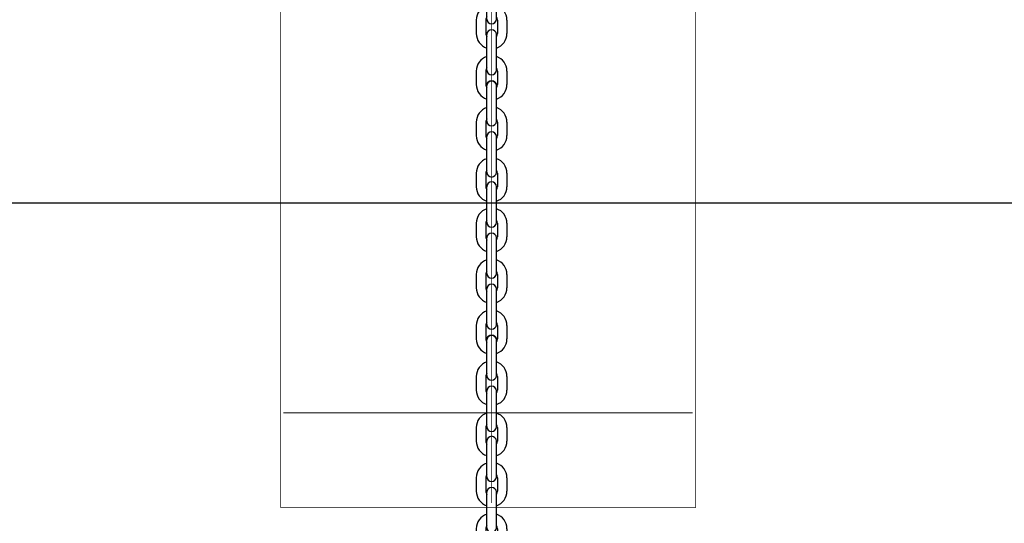
# Model space of a CAD drawing. Units: millimetres. Extents: x 935 to 37459, y 368 to 36496.
# Drawn here: x 31797 to 32498, y 13798 to 14157 of the extents above; entities that cross this region are included whole.
import ezdxf

# ---------------------------------------------------------------- set-up
doc = ezdxf.new("R2010")
doc.units = ezdxf.units.MM
doc.layers.add('A-Charpente-coupe', color=2, linetype='Continuous', lineweight=30)

# ---------------------------------------------------------------- blocks, each defined once
blk = doc.blocks.new('ferme')
blk.add_line((-5370.5, 0), (5370.5, 0))
blk = doc.blocks.new('SM20 face')
at = {"const_width": 0.607}
for points in [[(0, -296.91), (0, -767.15)], [(-150.28, -364.87), (-150.28, -770.38)], [(145.29, -770.38), (145.29, -364.87)], [(-148.28, -702.88), (143.29, -702.88)], [(145.29, -770.38), (-150.28, -770.38)]]:
    blk.add_lwpolyline(points, dxfattribs=at)
blk = doc.blocks.new('m')
for p, q in [((-3.4, -25.35), (-3.4, 0)), ((3.4, -25.35), (3.4, 0)), ((-10.9, -26.05), (-10.9, -35.65)), ((-4.1, -26.05), (-4.1, -35.65)), ((4.1, -26.05), (4.1, -35.65)), ((10.9, -26.05), (10.9, -35.65))]:
    blk.add_line(p, q)
for centre, radius, start, end in [((0, 0), 3.4, 0, 180), ((0, -26.05), 10.9, 108.17538, 180), ((0, -26.05), 10.9, 0, 71.82462), ((0, -26.05), 4.1, 146.02365, 180), ((0, -25.35), 3.4, 180, 0), ((0, -26.05), 4.1, 0, 33.97635), ((0, -35.65), 10.9, 180, 251.82462), ((0, -35.65), 4.1, 180, 213.97635), ((0, -35.65), 10.9, 288.17538, 0), ((0, -35.65), 4.1, 326.02365, 0)]:
    blk.add_arc(centre, radius, start, end)
blk = doc.blocks.new('porteuse face')
for centre in [(0, 1367.35), (0, 1186.32)]:
    blk.add_arc(centre, 3.4, 0, 180)
at = {"xscale": -1}
for name, p in [('SM20 face', (0, 1837.32)), ('m', (0, 1440.04)), ('m', (0, 1403.7)), ('m', (0, 1367.35)), ('m', (0, 1331)), ('m', (0, 1295.36)), ('m', (0, 1259.01)), ('m', (0, 1222.66)), ('m', (0, 1186.32)), ('m', (0, 1149.97)), ('m', (0, 1114.33)), ('m', (0, 1077.98))]:
    blk.add_blockref(name, p, dxfattribs=at)

msp = doc.modelspace()

# ---------------------------------------------------------------- block references
at = {"xscale": -1}
msp.add_blockref('porteuse face', (32132.97, 12742.48), dxfattribs=at)
at = {"layer": 'A-Charpente-coupe'}
msp.add_blockref('ferme', (29132.97, 14026.33), dxfattribs=at)

doc.saveas('drawing.dxf')
